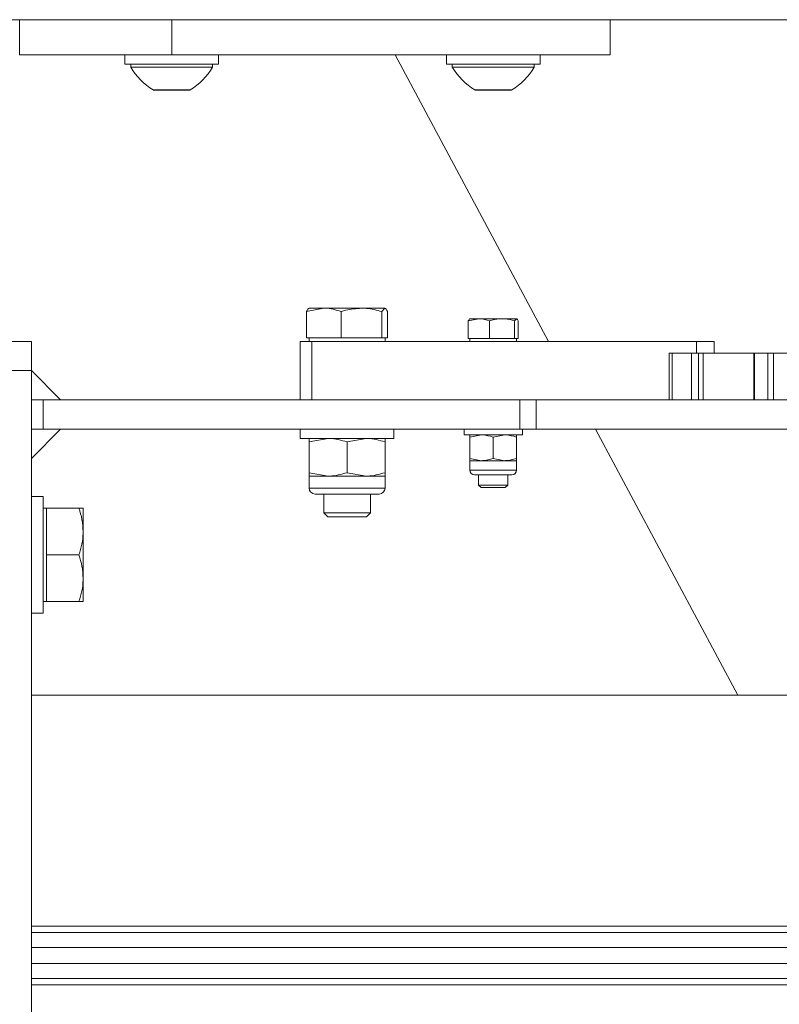
# Model space of a CAD drawing. Units: millimetres. Extents: x 728 to 28987, y 3918 to 16053.
# Drawn here: x 26094 to 26224, y 7910 to 8078 of the extents above; entities that cross this region are included whole.
import ezdxf

# ---------------------------------------------------------------- set-up
doc = ezdxf.new("R2010")
doc.units = ezdxf.units.MM
doc.header["$LTSCALE"] = 100

msp = doc.modelspace()

# ---------------------------------------------------------------- linework, layer by layer
at = {"color": 7, "linetype": 'Continuous', "lineweight": 18}
for p, q in [((26356.65, 8078.32), (25932.65, 8078.32)), ((26093.65, 8072.32), (26093.65, 8078.32)), ((26119.65, 8072.32), (26119.65, 8078.32)), ((26194.65, 8072.32), (26194.65, 8078.32)), ((26093.65, 8072.32), (26119.65, 8072.32)), ((26111.65, 8072.32), (26111.65, 8070.72)), ((26111.65, 8072.32), (26111.65, 8070.72)), ((26127.65, 8070.72), (26111.65, 8070.72)), ((26111.65, 8070.72), (26111.65, 8070.72)), ((26112.65, 8070.72), (26112.65, 8070.22)), ((26112.65, 8070.72), (26112.65, 8070.22)), ((26119.65, 8072.32), (26194.65, 8072.32)), ((26126.65, 8070.22), (26126.65, 8070.72)), ((26127.65, 8070.72), (26127.65, 8072.32)), ((26157.89, 8072.32), (26184.12, 8023.32)), ((26166.65, 8072.32), (26166.65, 8070.72)), ((26182.65, 8070.72), (26166.65, 8070.72)), ((26167.65, 8070.72), (26167.65, 8070.22)), ((26181.65, 8070.22), (26181.65, 8070.72)), ((26182.65, 8070.72), (26182.65, 8072.32)), ((26126.65, 8070.22), (26112.65, 8070.22)), ((26112.65, 8070.22), (26112.65, 8070.22)), ((26181.65, 8070.22), (26167.65, 8070.22)), ((26116.55, 8066.29), (26122.75, 8066.29)), ((26116.55, 8066.29), (26116.55, 8066.29)), ((26171.55, 8066.29), (26177.75, 8066.29)), ((26142.71, 8028.41), (26145.69, 8028.99)), ((26145.69, 8028.99), (26143.15, 8028.99)), ((26152.13, 8028.99), (26145.69, 8028.99)), ((26152.13, 8028.99), (26156.1, 8028.99)), ((26155.6, 8028.41), (26156.1, 8028.99)), ((26142.71, 8023.92), (26142.71, 8028.41)), ((26148.66, 8023.92), (26148.66, 8028.41)), ((26155.6, 8023.92), (26155.6, 8028.41)), ((26156.59, 8023.92), (26156.59, 8028.41)), ((26170.38, 8026.84), (26172.2, 8027.19)), ((26172.2, 8027.19), (26170.65, 8027.19)), ((26176.16, 8027.19), (26172.2, 8027.19)), ((26176.16, 8027.19), (26178.61, 8027.19)), ((26178.3, 8026.84), (26178.61, 8027.19)), ((26170.38, 8023.82), (26170.38, 8026.84)), ((26174.03, 8023.82), (26174.03, 8026.84)), ((26178.3, 8023.82), (26178.3, 8026.84)), ((26178.93, 8023.82), (26178.93, 8026.84)), ((26145.69, 8023.92), (26142.71, 8023.92)), ((26143.15, 8023.92), (26143.15, 8023.32)), ((26148.66, 8023.92), (26145.69, 8023.92)), ((26152.13, 8023.92), (26148.66, 8023.92)), ((26155.6, 8023.92), (26152.13, 8023.92)), ((26156.1, 8023.92), (26155.6, 8023.92)), ((26156.59, 8023.92), (26156.1, 8023.92)), ((26156.15, 8023.32), (26156.15, 8023.92)), ((26172.2, 8023.82), (26170.38, 8023.82)), ((26170.65, 8023.82), (26170.65, 8023.32)), ((26174.03, 8023.82), (26172.2, 8023.82)), ((26176.16, 8023.82), (26174.03, 8023.82)), ((26178.3, 8023.82), (26176.16, 8023.82)), ((26178.61, 8023.82), (26178.3, 8023.82)), ((26178.93, 8023.82), (26178.61, 8023.82)), ((26178.65, 8023.32), (26178.65, 8023.82)), ((26090.65, 8023.32), (26095.65, 8023.32)), ((26141.65, 8013.32), (26141.65, 8023.32)), ((26141.65, 8023.32), (26143.65, 8023.32)), ((26141.65, 8023.32), (26141.65, 8013.32)), ((26141.65, 8023.32), (26141.65, 8023.32)), ((26143.65, 8023.32), (26143.65, 8013.32)), ((26143.65, 8023.32), (26209.41, 8023.32)), ((26209.41, 8023.32), (26212.41, 8023.32)), ((26212.41, 8021.32), (26212.41, 8023.32)), ((26204.75, 8013.32), (26204.75, 8021.32)), ((26204.75, 8021.32), (26205.28, 8021.32)), ((26205.28, 8021.32), (26205.28, 8013.32)), ((26205.28, 8021.32), (26208.55, 8021.32)), ((26208.55, 8021.32), (26208.55, 8013.32)), ((26208.55, 8021.32), (26208.57, 8021.32)), ((26208.57, 8021.32), (26208.57, 8013.32)), ((26208.57, 8021.32), (26209.77, 8021.32)), ((26209.77, 8013.32), (26209.77, 8021.32)), ((26209.77, 8021.32), (26210.55, 8021.32)), ((26210.55, 8021.32), (26210.55, 8013.32)), ((26210.55, 8021.32), (26219.24, 8021.32)), ((26219.24, 8021.32), (26219.24, 8013.32)), ((26219.24, 8021.32), (26219.34, 8021.32)), ((26219.34, 8021.32), (26219.34, 8013.32)), ((26219.34, 8021.32), (26221.63, 8021.32)), ((26221.63, 8013.32), (26221.63, 8021.32)), ((26221.63, 8021.32), (26222.58, 8021.32)), ((26222.58, 8021.32), (26222.58, 8013.32)), ((26222.58, 8021.32), (26235.8, 8021.32)), ((26095.65, 8018.32), (26095.65, 7818.32)), ((26095.65, 8018.32), (26095.65, 8013.32)), ((26100.65, 8013.32), (26095.65, 8018.32)), ((26095.65, 8013.32), (26100.65, 8013.32)), ((26097.65, 8013.32), (26097.65, 8008.32)), ((26097.65, 8013.32), (26179.22, 8013.32)), ((26179.22, 8008.32), (26179.22, 8013.32)), ((26179.22, 8013.32), (26182.02, 8013.32)), ((26182.02, 8013.32), (26182.02, 8008.32)), ((26182.02, 8013.32), (26302.93, 8013.32)), ((26100.65, 8008.32), (26095.65, 8008.32)), ((26095.65, 8003.32), (26100.65, 8008.32)), ((26095.65, 8008.32), (26095.65, 8003.32)), ((26097.65, 8008.32), (26179.22, 8008.32)), ((26141.65, 8008.32), (26141.65, 8006.72)), ((26157.65, 8006.72), (26157.65, 8008.32)), ((26169.65, 8008.32), (26169.65, 8007.32)), ((26179.65, 8007.32), (26169.65, 8007.32)), ((26170.65, 8006.96), (26172.65, 8007.32)), ((26170.65, 8006.96), (26170.65, 8003.28)), ((26170.65, 8006.96), (26170.65, 8003.28)), ((26174.65, 8006.96), (26176.65, 8007.32)), ((26174.65, 8006.96), (26174.65, 8003.28)), ((26178.65, 8006.96), (26178.65, 8003.28)), ((26182.02, 8008.32), (26179.22, 8008.32)), ((26179.65, 8007.32), (26179.65, 8008.32)), ((26182.02, 8008.32), (26302.93, 8008.32)), ((26192.15, 8008.32), (26216.51, 7962.82)), ((26157.65, 8006.72), (26141.65, 8006.72)), ((26143.15, 8006.14), (26146.4, 8006.72)), ((26143.15, 8006.14), (26143.15, 8000.86)), ((26149.65, 8006.14), (26152.9, 8006.72)), ((26149.65, 8006.14), (26149.65, 8000.86)), ((26156.15, 8006.14), (26156.15, 8000.86)), ((26170.65, 8003.28), (26172.65, 8002.92)), ((26170.65, 8002.92), (26170.65, 8001.32)), ((26170.65, 8002.92), (26172.65, 8002.92)), ((26172.65, 8002.92), (26176.65, 8002.92)), ((26174.65, 8003.28), (26176.65, 8002.92)), ((26178.65, 8002.92), (26176.65, 8002.92)), ((26178.65, 8001.32), (26178.65, 8002.92)), ((26143.15, 8000.86), (26146.4, 8000.28)), ((26143.15, 8000.28), (26143.15, 7998.24)), ((26146.4, 8000.28), (26143.15, 8000.28)), ((26152.9, 8000.28), (26146.4, 8000.28)), ((26149.65, 8000.86), (26152.9, 8000.28)), ((26156.15, 8000.28), (26152.9, 8000.28)), ((26156.15, 7998.24), (26156.15, 8000.28)), ((26177.85, 8000.52), (26171.45, 8000.52)), ((26172.15, 8000.52), (26172.15, 7998.76)), ((26177.15, 7998.76), (26177.15, 8000.52)), ((26172.15, 7998.76), (26172.6, 7998.32)), ((26172.15, 7998.76), (26175.6, 7998.76)), ((26172.6, 7998.32), (26175.43, 7998.32)), ((26175.43, 7998.32), (26176.71, 7998.32)), ((26175.6, 7998.76), (26177.15, 7998.76)), ((26176.71, 7998.32), (26177.15, 7998.76)), ((26097.65, 7996.82), (26095.65, 7996.82)), ((26155.13, 7997.22), (26144.17, 7997.22)), ((26145.65, 7997.22), (26145.65, 7994.01)), ((26153.65, 7994.01), (26153.65, 7997.22)), ((26098.25, 7994.82), (26097.65, 7994.82)), ((26098.25, 7990.82), (26098.25, 7994.82)), ((26098.25, 7994.82), (26103.79, 7994.82)), ((26098.25, 7994.82), (26098.25, 7990.82)), ((26104.5, 7994.82), (26104.5, 7990.82)), ((26145.65, 7994.01), (26146.34, 7993.32)), ((26145.65, 7994.01), (26151.18, 7994.01)), ((26146.34, 7993.32), (26150.91, 7993.32)), ((26150.91, 7993.32), (26152.96, 7993.32)), ((26151.18, 7994.01), (26153.65, 7994.01)), ((26152.96, 7993.32), (26153.65, 7994.01)), ((26098.25, 7986.82), (26098.25, 7990.82)), ((26098.25, 7990.82), (26098.25, 7982.82)), ((26098.25, 7986.82), (26103.79, 7986.82)), ((26098.25, 7982.82), (26098.25, 7986.82)), ((26098.25, 7978.82), (26098.25, 7982.82)), ((26098.25, 7982.82), (26098.25, 7978.82)), ((26104.5, 7978.82), (26104.5, 7982.82)), ((26097.65, 7978.82), (26098.25, 7978.82)), ((26098.25, 7978.82), (26103.79, 7978.82)), ((26095.65, 7976.82), (26097.65, 7976.82)), ((26225.73, 7962.82), (26095.65, 7962.82)), ((26257.66, 7923.32), (26095.65, 7923.32)), ((26262.07, 7922.26), (26095.65, 7922.26)), ((26272.66, 7919.7), (26095.65, 7919.7)), ((26095.65, 7916.94), (26277.45, 7916.94)), ((26095.65, 7914.38), (26277.49, 7914.38)), ((26095.65, 7913.32), (26277.59, 7913.32))]:
    msp.add_line(p, q, dxfattribs=at)
at = {"color": 8, "linetype": 'Continuous', "lineweight": 18}
for p, q in [((26122.81, 8066.31), (26116.5, 8066.31)), ((26116.5, 8066.31), (26116.5, 8066.31)), ((26177.8, 8066.31), (26171.5, 8066.31)), ((26209.41, 8021.32), (26209.41, 8023.32)), ((26095.65, 8018.32), (26090.65, 8018.32)), ((26178.65, 8001.32), (26170.65, 8001.32)), ((26156.15, 7998.24), (26143.15, 7998.24))]:
    msp.add_line(p, q, dxfattribs=at)
at = {"color": 7, "linetype": 'Continuous', "lineweight": 18, "flags": 128}
for points in [[(26095.65, 8023.32), (26095.65, 8023.22), (26095.65, 8022.94), (26095.65, 8022.48), (26095.65, 8021.85), (26095.65, 8021.1), (26095.65, 8020.23), (26095.65, 8019.29), (26095.65, 8018.32)], [(26097.65, 7996.82), (26097.65, 7996.64), (26097.65, 7996.1), (26097.65, 7995.23), (26097.65, 7994.06), (26097.65, 7992.62), (26097.65, 7990.97), (26097.65, 7989.18), (26097.65, 7987.3), (26097.65, 7985.4), (26097.65, 7983.55), (26097.65, 7981.82), (26097.65, 7980.27), (26097.65, 7978.96), (26097.65, 7977.93), (26097.65, 7977.22), (26097.65, 7976.86), (26097.65, 7976.82)], [(26104.5, 7982.82), (26104.5, 7983.76), (26104.5, 7984.75), (26104.5, 7985.77), (26104.5, 7986.82), (26104.5, 7987.86), (26104.5, 7988.89), (26104.5, 7989.88), (26104.5, 7990.82)]]:
    msp.add_lwpolyline(points, dxfattribs=at)
at = {"color": 7, "linetype": 'Continuous', "lineweight": 18}
for centre, radius, start, end in [((26122.17, 8075.74), 11, 210.1002, 238.9832), ((26122.17, 8075.74), 11, 210.1002, 238.9832), ((26117.14, 8075.74), 11, 301.0168, 329.8998), ((26177.17, 8075.74), 11, 210.1002, 238.9832), ((26172.14, 8075.74), 11, 301.0168, 329.8998), ((26116.55, 8066.39), 0.1, 238.9832, 270), ((26116.55, 8066.39), 0.1, 238.9832, 270), ((26122.75, 8066.39), 0.1, 270, 301.0168), ((26171.55, 8066.39), 0.1, 238.9832, 270), ((26177.75, 8066.39), 0.1, 270, 301.0168), ((26171.45, 8001.32), 0.8, 180, 270), ((26177.85, 8001.32), 0.8, 270, 0), ((26144.17, 7998.24), 1.02, 180, 270), ((26155.13, 7998.24), 1.02, 270, 0)]:
    msp.add_arc(centre, radius, start, end, dxfattribs=at)
for points, knots in [([(26143.21, 8028.99), (26143.2, 8028.99), (26143.03, 8028.99), (26142.87, 8028.69), (26142.71, 8028.41)], [0, 0, 0, 0, 0.07019, 1, 1, 1, 1]), ([(26145.69, 8028.99), (26145.76, 8028.99), (26146.76, 8028.99), (26147.75, 8028.69), (26148.66, 8028.41)], [0, 0, 0, 0, 0.070199, 1, 1, 1, 1]), ([(26148.66, 8028.41), (26148.92, 8028.49), (26150.05, 8028.83), (26151.22, 8028.92), (26152.13, 8028.99)], [0, 0, 0, 0, 0.223752, 1, 1, 1, 1]), ([(26152.13, 8028.99), (26152.42, 8028.99), (26153.59, 8028.96), (26154.73, 8028.65), (26155.6, 8028.41)], [0, 0, 0, 0, 0.241857, 1, 1, 1, 1]), ([(26156.1, 8028.99), (26156.11, 8028.99), (26156.27, 8028.99), (26156.44, 8028.69), (26156.59, 8028.41)], [0, 0, 0, 0, 0.070248, 1, 1, 1, 1]), ([(26170.69, 8027.19), (26170.68, 8027.19), (26170.58, 8027.19), (26170.47, 8027.01), (26170.38, 8026.84)], [0, 0, 0, 0, 0.070177, 1, 1, 1, 1]), ([(26172.2, 8027.19), (26172.24, 8027.19), (26172.86, 8027.19), (26173.46, 8027.01), (26174.03, 8026.84)], [0, 0, 0, 0, 0.070198, 1, 1, 1, 1]), ([(26174.03, 8026.84), (26174.16, 8026.88), (26174.86, 8027.09), (26175.58, 8027.15), (26176.16, 8027.19)], [0, 0, 0, 0, 0.197253, 1, 1, 1, 1]), ([(26176.16, 8027.19), (26176.32, 8027.19), (26177.05, 8027.17), (26177.75, 8026.98), (26178.3, 8026.84)], [0, 0, 0, 0, 0.221111, 1, 1, 1, 1]), ([(26178.61, 8027.19), (26178.62, 8027.19), (26178.73, 8027.19), (26178.83, 8027.01), (26178.93, 8026.84)], [0, 0, 0, 0, 0.070176, 1, 1, 1, 1]), ([(26170.65, 8007.32), (26170.65, 8007.31), (26170.65, 8007.29), (26170.65, 8007.1), (26170.65, 8006.96)], [0, 0, 0, 0, 0.2686132, 1, 1, 1, 1]), ([(26170.65, 8006.96), (26170.65, 8007.02), (26170.65, 8007.23), (26170.65, 8007.28), (26170.65, 8007.32)], [0, 0, 0, 0, 0.257592, 1, 1, 1, 1]), ([(26172.65, 8007.32), (26172.7, 8007.32), (26173.37, 8007.31), (26174.04, 8007.13), (26174.65, 8006.96)], [0, 0, 0, 0, 0.070246, 1, 1, 1, 1]), ([(26176.65, 8007.32), (26176.7, 8007.32), (26177.37, 8007.31), (26178.04, 8007.13), (26178.65, 8006.96)], [0, 0, 0, 0, 0.070164, 1, 1, 1, 1]), ([(26178.65, 8007.32), (26178.65, 8007.31), (26178.65, 8007.29), (26178.65, 8007.1), (26178.65, 8006.96)], [0, 0, 0, 0, 0.26864, 1, 1, 1, 1]), ([(26143.15, 8006.72), (26143.15, 8006.71), (26143.15, 8006.68), (26143.15, 8006.37), (26143.15, 8006.14)], [0, 0, 0, 0, 0.268649, 1, 1, 1, 1]), ([(26143.15, 8006.14), (26143.15, 8006.23), (26143.15, 8006.57), (26143.15, 8006.65), (26143.15, 8006.72)], [0, 0, 0, 0, 0.257585, 1, 1, 1, 1]), ([(26146.4, 8006.72), (26146.48, 8006.72), (26147.58, 8006.71), (26148.65, 8006.41), (26149.65, 8006.14)], [0, 0, 0, 0, 0.0701884, 1, 1, 1, 1]), ([(26152.9, 8006.72), (26152.98, 8006.72), (26154.08, 8006.71), (26155.15, 8006.41), (26156.15, 8006.14)], [0, 0, 0, 0, 0.070221, 1, 1, 1, 1]), ([(26156.15, 8006.72), (26156.15, 8006.71), (26156.15, 8006.68), (26156.15, 8006.37), (26156.15, 8006.14)], [0, 0, 0, 0, 0.268649, 1, 1, 1, 1]), ([(26170.65, 8002.92), (26170.65, 8002.92), (26170.65, 8002.94), (26170.65, 8003.14), (26170.65, 8003.28)], [0, 0, 0, 0, 0.2686132, 1, 1, 1, 1]), ([(26170.65, 8003.28), (26170.65, 8003.22), (26170.65, 8003.01), (26170.65, 8002.96), (26170.65, 8002.92)], [0, 0, 0, 0, 0.257592, 1, 1, 1, 1]), ([(26172.65, 8002.92), (26172.7, 8002.92), (26173.37, 8002.93), (26174.04, 8003.11), (26174.65, 8003.28)], [0, 0, 0, 0, 0.070247, 1, 1, 1, 1]), ([(26176.65, 8002.92), (26176.7, 8002.92), (26177.37, 8002.93), (26178.04, 8003.11), (26178.65, 8003.28)], [0, 0, 0, 0, 0.070165, 1, 1, 1, 1]), ([(26178.65, 8002.92), (26178.65, 8002.92), (26178.65, 8002.94), (26178.65, 8003.14), (26178.65, 8003.28)], [0, 0, 0, 0, 0.26864, 1, 1, 1, 1]), ([(26143.15, 8000.28), (26143.15, 8000.29), (26143.15, 8000.32), (26143.15, 8000.63), (26143.15, 8000.86)], [0, 0, 0, 0, 0.268651, 1, 1, 1, 1]), ([(26143.15, 8000.86), (26143.15, 8000.77), (26143.15, 8000.43), (26143.15, 8000.34), (26143.15, 8000.28)], [0, 0, 0, 0, 0.257585, 1, 1, 1, 1]), ([(26146.4, 8000.28), (26146.48, 8000.28), (26147.58, 8000.29), (26148.65, 8000.58), (26149.65, 8000.86)], [0, 0, 0, 0, 0.0701884, 1, 1, 1, 1]), ([(26152.9, 8000.28), (26152.98, 8000.28), (26154.08, 8000.29), (26155.15, 8000.58), (26156.15, 8000.86)], [0, 0, 0, 0, 0.070221, 1, 1, 1, 1]), ([(26156.15, 8000.28), (26156.15, 8000.29), (26156.15, 8000.32), (26156.15, 8000.63), (26156.15, 8000.86)], [0, 0, 0, 0, 0.268651, 1, 1, 1, 1]), ([(26103.79, 7994.82), (26103.99, 7994.17), (26104.39, 7992.86), (26104.47, 7991.5), (26104.5, 7990.82)], [0, 0, 0, 0, 0.495487, 1, 1, 1, 1]), ([(26104.5, 7994.82), (26104.5, 7994.82), (26104.47, 7994.82), (26104.09, 7994.82), (26103.79, 7994.82)], [0, 0, 0, 0, 0.214393, 1, 1, 1, 1]), ([(26104.5, 7990.82), (26104.5, 7990.72), (26104.5, 7990.01), (26104.34, 7988.65), (26103.97, 7987.43), (26103.79, 7986.82)], [0, 0, 0, 0, 0.070092, 0.530795, 1, 1, 1, 1]), ([(26103.79, 7986.82), (26103.99, 7986.17), (26104.39, 7984.86), (26104.47, 7983.5), (26104.5, 7982.82)], [0, 0, 0, 0, 0.495468, 1, 1, 1, 1]), ([(26104.5, 7982.82), (26104.5, 7982.72), (26104.5, 7982.01), (26104.34, 7980.65), (26103.97, 7979.43), (26103.79, 7978.82)], [0, 0, 0, 0, 0.070067, 0.530777, 1, 1, 1, 1]), ([(26103.79, 7978.82), (26104.09, 7978.82), (26104.47, 7978.82), (26104.5, 7978.82), (26104.5, 7978.82)], [0, 0, 0, 0, 0.785607, 1, 1, 1, 1])]:
    msp.add_open_spline(points, degree=3, knots=knots, dxfattribs=at)

doc.saveas('drawing.dxf')
